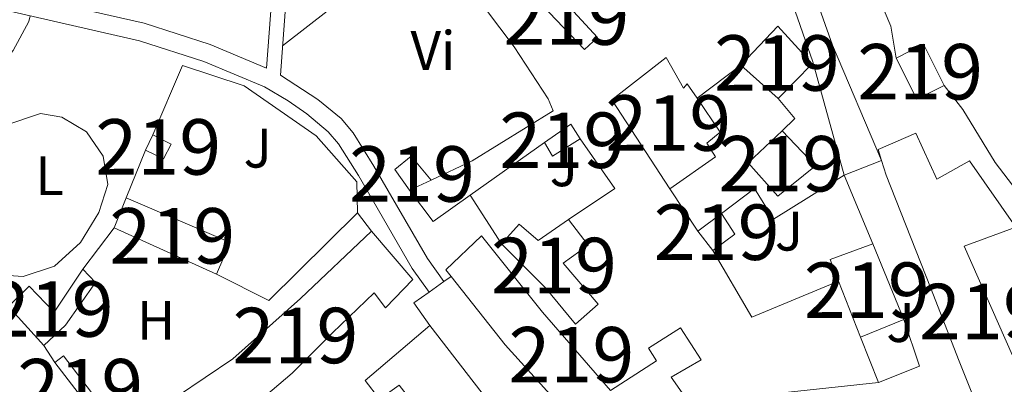
# Model space of a CAD drawing. Extents: x 560059 to 566955, y 696513 to 701201.
# Drawn here: x 566007 to 566185, y 700075 to 700141 of the extents above; entities that cross this region are included whole.
import ezdxf
from ezdxf.enums import TextEntityAlignment as Align

# ---------------------------------------------------------------- set-up
doc = ezdxf.new("R2010")
doc.units = 0
doc.header["$MEASUREMENT"] = 0
doc.linetypes.add('DGN Style 2', pattern=[78.23214, 46.939284, -31.292856])
doc.linetypes.add('DGN Style 3', pattern=[109.524996, 78.23214, -31.292856])
for name, color, linetype in [('Nivel 15', 7, 'Continuous'), ('Nivel 16', 7, 'Continuous'), ('Nivel 20', 7, 'Continuous'), ('Nivel 21', 7, 'Continuous'), ('Nivel 26', 7, 'Continuous'), ('Nivel 36', 7, 'Continuous'), ('Nivel 37', 7, 'Continuous'), ('Nivel 48', 7, 'Continuous'), ('Nivel 5', 7, 'Continuous'), ('Nivel 52', 7, 'Continuous')]:
    doc.layers.add(name, color=color, linetype=linetype)
doc.styles.add('Style-arial', font='arial.shx', dxfattribs={"bigfont": 'arialbig.shx'})
doc.styles.add('Style-arialn', font='arialn.shx', dxfattribs={"bigfont": 'arialnbig.shx'})

msp = doc.modelspace()

# ---------------------------------------------------------------- linework, layer by layer
at = {"layer": 'Nivel 15', "color": 53, "linetype": 'Continuous', "lineweight": 13, "extrusion": (0.003309734340121272, -0.002937634029693437, 0.9999902079345104), "elevation": 179.3581420529958, "flags": 128}
msp.add_lwpolyline([(566140.020006838, 700130.1078492869), (566133.2599114741, 700136.107875176)], dxfattribs=at)
at = {"layer": 'Nivel 15', "color": 53, "linetype": 'Continuous', "lineweight": 13, "extrusion": (0.02919121988276714, 0.01857623083448819, 0.9994012188954644), "elevation": 29893.09102072355, "flags": 128}
msp.add_lwpolyline([(286736.7576297689, -852951.5414097747), (286736.9693121059, -852957.32165117), (286733.8400949513, -852957.3216511696)], dxfattribs=at)
at = {"layer": 'Nivel 15', "color": 53, "linetype": 'Continuous', "lineweight": 13, "extrusion": (0.005401299706972925, 0.01181534310900327, 0.9999156082533627), "elevation": 11692.76280643153, "flags": 128}
msp.add_lwpolyline([(566019.939286815, 700027.9104656652), (566021.2194842079, 700030.7106611289)], dxfattribs=at)
at = {"layer": 'Nivel 15', "color": 53, "linetype": 'Continuous', "lineweight": 13, "extrusion": (0.02629193971293438, 0.04747681199961532, 0.9985262571552561), "elevation": 48485.3206347948, "flags": 128}
msp.add_lwpolyline([(-156060.8327652502, -885404.0177592742), (-156057.9702062811, -885398.8584418632), (-156055.5090161948, -885400.3325325523)], dxfattribs=at)
at = {"layer": 'Nivel 15', "color": 53, "linetype": 'Continuous', "lineweight": 13, "extrusion": (0.04751815908119111, 0.1196753636118887, 0.9916752653474307), "elevation": 111042.7243587275, "flags": 128}
msp.add_lwpolyline([(-267711.2376780472, -852366.4363677828), (-267711.2376780472, -852372.3386385324)], dxfattribs=at)
at = {"layer": 'Nivel 15', "color": 53, "linetype": 'Continuous', "lineweight": 13, "extrusion": (0.08175919056542895, 0.2047179250822511, 0.9754004336210355), "elevation": 189957.1773254257, "flags": 128}
msp.add_lwpolyline([(-265992.3907043395, -838869.9040722516), (-266012.8466195496, -838869.3597075609), (-266012.6501571904, -838863.0087861675)], dxfattribs=at)
at = {"layer": 'Nivel 15', "color": 53, "linetype": 'Continuous', "lineweight": 13, "flags": 128}
for points, elevation in [([(566129.8400000001, 700102.6400000001), (566134.0800000001, 700105.8400000001)], 361.45), ([(566134.0800000001, 700105.8400000001), (566136.48, 700102.0800000001), (566132.56, 700099.1200000001)], 361.45), ([(566132.56, 700099.1200000001), (566129.8400000001, 700102.6400000001)], 361.45), ([(566167, 700086.72), (566159.2, 700083.52)], 361.25)]:
    msp.add_lwpolyline(points, dxfattribs=dict(at, elevation=elevation))
at = {"layer": 'Nivel 15', "color": 53, "linetype": 'Continuous', "lineweight": 13, "extrusion": (-0.03417047538858252, 0.0153841101316562, 0.9992976072057691), "elevation": -8206.906649329878, "flags": 128}
msp.add_lwpolyline([(-870756.796626769, 228588.833022117), (-870756.7966267692, 228568.5522331778)], dxfattribs=at)
at = {"layer": 'Nivel 15', "color": 53, "linetype": 'Continuous', "lineweight": 13, "extrusion": (0.0008959208023916672, -0.002470181640879882, 0.9999965477583295), "elevation": -860.8504287273345, "flags": 128}
msp.add_lwpolyline([(566154.6651011494, 700093.6334610684), (566153.1290919108, 700097.5294729548), (566160.8490888122, 700100.3294814974)], dxfattribs=at)
at = {"layer": 'Nivel 15', "color": 53, "linetype": 'Continuous', "lineweight": 13, "extrusion": (0.001035499129078349, -0.002514783599190277, 0.9999963017956632), "elevation": -813.0525020303307, "flags": 128}
msp.add_lwpolyline([(566160.7223456642, 700100.4891179488), (566166.322384082, 700086.8890749447)], dxfattribs=at)
at = {"layer": 'Nivel 15', "color": 53, "linetype": 'Continuous', "lineweight": 13, "extrusion": (0.0009794216630262457, -0.002483954940566563, 0.9999964353441763), "elevation": -823.2186208435372, "flags": 128}
msp.add_lwpolyline([(566158.5746322318, 700083.6349346375), (566154.5906057393, 700093.7389658084)], dxfattribs=at)
at = {"layer": 'Nivel 15', "color": 53, "linetype": 'Continuous', "lineweight": 13, "extrusion": (-0.1187014388043793, -0.1833772635362924, 0.9758497566960355), "elevation": -195217.9557860046, "flags": 128}
msp.add_lwpolyline([(94785.49839542771, 873753.374738781), (94781.52352113521, 873754.8396532354), (94785.90449922148, 873769.8550263909)], dxfattribs=at)
at = {"layer": 'Nivel 15', "color": 53, "linetype": 'Continuous', "lineweight": 13}
for points in [[(566109.3999999999, 700135.3600000001, 363.01), (566100.479, 700144.737, 362.97), (566102.9920000001, 700147.044, 363.53), (566111.744, 700137.5120000001, 363.61), (566109.3999999999, 700135.3600000001, 363.01)], [(566137.56, 700132.56, 362.33), (566144.28, 700139.6000000001, 362.21), (566150.48, 700132.8, 362.37), (566144.3200000001, 700126.56, 362.29)], [(566169.3600000001, 700126.3999999999, 363.17), (566165.6030000001, 700133.842, 363.77), (566170.534, 700136.3289999999, 363.77), (566174.288, 700128.8859999999, 363.53), (566169.3600000001, 700126.3999999999, 363.17)], [(566124.76, 700110.24, 362.69), (566114.28, 700126.3200000001, 363.49), (566124.1200000001, 700133.9199999999, 363.49), (566127.24, 700128.3999999999, 364.05), (566127.9199999999, 700129.2, 364.05), (566129.685, 700126.618, 364.038)], [(566129.685, 700126.618, 364.038), (566133.8800000001, 700120.48, 364.01), (566131.44, 700118.48, 364.01), (566133.04, 700116, 362.69), (566124.76, 700110.24, 362.69)], [(566145.04, 700120.72, 361.77), (566151.0800000001, 700114.3999999999, 361.81), (566144.24, 700108.96, 361.73), (566138.9199999999, 700114.96, 361.73), (566145.04, 700120.72, 361.77)], [(566031.44, 700120, 363.33), (566034.8, 700118.3200000001, 363.33), (566033.3999999999, 700115.6799999999, 363.33), (566030.1599999999, 700117.2, 363.37)], [(566162.9809999999, 700115.358, 361.613), (566162.3600000001, 700117.3600000001, 361.13), (566169.1599999999, 700120.3200000001, 361.33), (566172.96, 700112, 363.61), (566178.8400000001, 700115.28, 364.69), (566187.2, 700103.3600000001, 364.89)], [(566077.76, 700110, 362.01), (566075.1200000001, 700113.76, 362.09), (566078.0800000001, 700116.1599999999, 362.13), (566081.6799999999, 700111.8400000001, 362.09), (566077.76, 700110, 362.01)], [(566186.56, 700056.24, 363.25), (566183.76, 700062.24, 364.89), (566177, 700079.2, 363.65), (566171.8, 700092.48, 364.37), (566163.8, 700112.72, 362.25), (566162.9809999999, 700115.358, 361.613)], [(566106.48, 700104.72, 362.89), (566110.04, 700100.0800000001, 362.97), (566105.52, 700096.8800000001, 363.13), (566111.8400000001, 700089.44, 363.25), (566107.76, 700085.8400000001, 362.01), (566102.3600000001, 700092.3999999999, 362.09), (566094.3999999999, 700100.3200000001, 362.45)], [(566094.3999999999, 700100.3200000001, 362.45), (566097.56, 700103.9199999999, 363.25), (566101.04, 700100.96, 363.29), (566106.48, 700104.72, 362.89)], [(566187.2, 700103.3600000001, 364.89), (566177.9199999999, 700099.9199999999, 364.13), (566186.6399999999, 700080.24, 361.69), (566193.8, 700083.3600000001, 360.41), (566196.2409999999, 700078.852, 360.863)], [(566070.9199999999, 700102.6400000001, 361.53), (566078.3999999999, 700093.9199999999, 361.33), (566073.48, 700088.8, 361.33), (566071.44, 700091.52, 361.37), (566063.8800000001, 700084.3200000001, 364.73), (566056.6000000001, 700077.04, 361.89), (566050.6000000001, 700071.9199999999, 365.01), (566041.28, 700065.1200000001, 365.13), (566035.9199999999, 700072.8800000001, 365.25), (566045.9199999999, 700079.6000000001, 365.29), (566058.1200000001, 700090.48, 365.13), (566070.9199999999, 700102.6400000001, 361.53)], [(566085.311, 700094.48, 364.617), (566084.3600000001, 700095.6799999999, 364.61), (566090.8, 700101.76, 364.65), (566101.8, 700088, 364.73), (566114.04, 700073.9199999999, 361.61), (566122.3600000001, 700079.28, 361.57), (566120.9199999999, 700081.52, 361.37), (566126.6799999999, 700085.2, 360.37), (566130.44, 700079.44, 360.37), (566125, 700076.3200000001, 361.81), (566128.24, 700071.6799999999, 361.41)], [(566011.8, 700082, 361.05), (566005.44, 700089.04, 362.29), (566009.1599999999, 700092.72, 362.37), (566013.6399999999, 700088, 361.57), (566018.8400000001, 700095.76, 361.53)], [(566018.8400000001, 700095.76, 361.53), (566021.1200000001, 700093.3600000001, 361.53), (566015.6799999999, 700085.6799999999, 361.41), (566011.8, 700082, 361.05)], [(566128.24, 700071.6799999999, 361.41), (566120, 700066.0800000001, 361.05), (566117.44, 700070.24, 361.49), (566115.3999999999, 700068.48, 360.37), (566117.0800000001, 700066, 360.37), (566114.24, 700063.1200000001, 360.37), (566110.48, 700064.8, 361.05), (566104.3200000001, 700071.9199999999, 361.13), (566095.0800000001, 700082.1599999999, 364.69), (566085.311, 700094.48, 364.617)], [(566081.44, 700085.6000000001, 365.33), (566102, 700059.1200000001, 366.09), (566097.1599999999, 700055.2, 366.09), (566098.3200000001, 700053.9199999999, 366.09), (566090.3999999999, 700048.24, 365.85), (566088.703, 700050.5460000001, 366.009)], [(566021.3999999999, 700069.04, 360.93), (566013.8, 700078.96, 361.17), (566015.348, 700080.146, 361.17), (566022.9480000001, 700070.2250000001, 361.17), (566021.3999999999, 700069.04, 360.93)]]:
    msp.add_polyline3d(points, dxfattribs=at)
at = {"layer": 'Nivel 16', "color": 1, "linetype": 'Continuous', "lineweight": 13, "extrusion": (0.003236618747042843, 0.002442157281895692, 0.9999917800496647), "elevation": 3903.172302641892, "flags": 128}
msp.add_lwpolyline([(566125.551216701, 700119.1736441015), (566133.4263049178, 700125.1156618211)], dxfattribs=at)
at = {"layer": 'Nivel 16', "color": 1, "linetype": 'Continuous', "lineweight": 13, "extrusion": (0.006001923507483208, -0.006109100712973979, 0.9999633272288986), "elevation": -518.4319944675553, "flags": 128}
msp.add_lwpolyline([(566131.9570405206, 700136.4579040476), (566134.9572265649, 700132.8578368677), (566132.6772676331, 700130.6177950669)], dxfattribs=at)
at = {"layer": 'Nivel 16', "color": 1, "linetype": 'Continuous', "lineweight": 13, "extrusion": (-0.008564113475541474, -0.001500176340103354, 0.9999622020013189), "elevation": -5536.364358287299, "flags": 128}
msp.add_lwpolyline([(566090.9408952738, 700111.7622885529), (566097.1810090006, 700102.8022784707), (566088.8206304552, 700097.2022721691)], dxfattribs=at)
at = {"layer": 'Nivel 16', "color": 1, "linetype": 'Continuous', "lineweight": 13, "extrusion": (-0.02623544765300302, -0.06379983861071188, 0.997617803509788), "elevation": -59155.11414358376, "flags": 128}
msp.add_lwpolyline([(257231.8642971994, 860738.5415334825), (257231.8642971994, 860747.8191193757)], dxfattribs=at)
at = {"layer": 'Nivel 16', "color": 1, "linetype": 'Continuous', "lineweight": 13, "flags": 128}
for points, elevation in [([(566088.764, 700109.1400000001), (566102.1599999999, 700118.6400000001)], 361.93), ([(566094.3999999999, 700100.3200000001), (566088.764, 700109.1400000001)], 361.97), ([(566068.3999999999, 700105.9199999999), (566070.9199999999, 700102.6400000001)], 361.77)]:
    msp.add_lwpolyline(points, dxfattribs=dict(at, elevation=elevation))
at = {"layer": 'Nivel 16', "color": 1, "linetype": 'Continuous', "lineweight": 13, "extrusion": (-0.004576537275708838, 0.01099788027495922, 0.9999290484509498), "elevation": 5469.025171329221, "flags": 128}
msp.add_lwpolyline([(566151.9594307032, 700094.9130160108), (566157.1201089495, 700082.5122660319)], dxfattribs=at)
at = {"layer": 'Nivel 16', "color": 1, "linetype": 'Continuous', "lineweight": 13, "extrusion": (0.004863012390844743, -0.007275372868192922, 0.9999617092969687), "elevation": -1979.815133269704, "flags": 128}
msp.add_lwpolyline([(566121.39173774, 700106.7650451108), (566116.3114087607, 700114.3652462568)], dxfattribs=at)
at = {"layer": 'Nivel 16', "color": 1, "linetype": 'Continuous', "lineweight": 13, "extrusion": (0.013093461552468, -0.0184634381891764, 0.9997437985378097), "elevation": -5152.523092344523, "flags": 128}
msp.add_lwpolyline([(866742.6032183222, 243575.2139440612), (866742.8876762679, 243568.1452041678), (866751.081787324, 243568.1452041678)], dxfattribs=at)
at = {"layer": 'Nivel 16', "color": 1, "linetype": 'Continuous', "lineweight": 13, "extrusion": (0.0272416145462361, -0.03019243307636215, 0.9991728135922453), "elevation": -5355.973095237272, "flags": 128}
msp.add_lwpolyline([(889278.0294344425, 140491.1505284086), (889255.5925971889, 140490.1668953237), (889251.7457029279, 140500.0032261715)], dxfattribs=at)
at = {"layer": 'Nivel 16', "color": 1, "linetype": 'Continuous', "lineweight": 13, "extrusion": (-0.002588224496460718, -0.003414253591075841, 0.9999908219410675), "elevation": -3493.321612005242, "flags": 128}
msp.add_lwpolyline([(566017.8809862917, 700087.9134330968), (566023.5210709302, 700095.3534764615)], dxfattribs=at)
at = {"layer": 'Nivel 16', "color": 1, "linetype": 'Continuous', "lineweight": 13, "extrusion": (0.002574358260365454, -0.01849480385987791, 0.9998256422545543), "elevation": -11130.34072879894, "flags": 128}
msp.add_lwpolyline([(657267.0830905512, 615255.262316437), (657250.679917647, 615250.9780813043), (657245.4011333215, 615263.8307867022)], dxfattribs=at)
at = {"layer": 'Nivel 16', "color": 1, "linetype": 'Continuous', "lineweight": 13, "extrusion": (-0.0106520237382102, -0.0274006312755237, 0.9995677764894102), "elevation": -24853.74802147705, "flags": 128}
msp.add_lwpolyline([(274029.1818293002, 857296.2823671931), (274034.8724568748, 857289.4792533615), (274029.0478117351, 857284.0367622962)], dxfattribs=at)
at = {"layer": 'Nivel 16', "color": 1, "linetype": 'Continuous', "lineweight": 13, "extrusion": (0.0117631209245081, -0.02962563788394632, 0.9994918461728863), "elevation": -13720.83464004887, "flags": 128}
msp.add_lwpolyline([(784551.48155308, 441515.8649611888), (784551.4815530798, 441524.6491287646)], dxfattribs=at)
at = {"layer": 'Nivel 16', "color": 1, "linetype": 'Continuous', "lineweight": 13}
for points in [[(566031.44, 700120, 363.13), (566036.8, 700132.48, 362.49), (566047.96, 700128.8, 362.17), (566060.96, 700119.8400000001, 362.01), (566068.28, 700111.52, 361.77), (566068.3999999999, 700105.9199999999, 361.77)], [(566134.0800000001, 700105.8400000001, 360.89), (566140.04, 700110.3200000001, 360.57), (566143.48, 700104.8, 360.57), (566156.24, 700112.72, 360.33)]]:
    msp.add_polyline3d(points, dxfattribs=at)
at = {"layer": 'Nivel 20', "color": 7, "linetype": 'DGN Style 2', "lineweight": 0, "elevation": 360.65, "flags": 128}
msp.add_lwpolyline([(566013.8, 700078.96), (566011.8, 700082)], dxfattribs=at)
at = {"layer": 'Nivel 21', "color": 7, "linetype": 'Continuous', "lineweight": 13, "extrusion": (-0.005145710691775453, -0.00201370491097814, 0.9999847332104665), "elevation": -3964.492114709049, "flags": 128}
msp.add_lwpolyline([(566150.5897887507, 700106.1561520437), (566157.3309053334, 700108.7941573923)], dxfattribs=at)
at = {"layer": 'Nivel 21', "color": 7, "linetype": 'Continuous', "lineweight": 13, "extrusion": (0.02111279090444461, -0.004700109403727551, 0.9997660521501108), "elevation": 9019.926106343713, "flags": 128}
msp.add_lwpolyline([(806366.2764219178, -400325.1703946074), (806369.633107448, -400321.4717648271), (806372.1439573553, -400323.7357744875), (806374.5855828279, -400325.9373273272), (806375.7854005925, -400327.0197094975)], dxfattribs=at)
at = {"layer": 'Nivel 21', "color": 7, "linetype": 'Continuous', "lineweight": 13, "extrusion": (0.00809315854718614, 0.0008708427910422512, 0.9999668706600051), "elevation": 5549.696110189058, "flags": 128}
msp.add_lwpolyline([(566106.799505726, 700067.1125411566), (566141.0006517554, 700070.7925425519)], dxfattribs=at)
at = {"layer": 'Nivel 21', "color": 7, "linetype": 'DGN Style 3', "lineweight": 0}
for points in [[(566115.433, 700282.5109999999, 362.856), (566110, 700283.8400000001, 362.89), (566098.1200000001, 700282.48, 362.49), (566091.3999999999, 700278.24, 362.09), (566087.591, 700275.017, 362.086), (566083.301, 700270.0959999999, 362.032), (566079.9890000001, 700264.0090000001, 361.951), (566077.871, 700257.4539999999, 361.893), (566076.72, 700251.3600000001, 361.89), (566075.96, 700242.3999999999, 361.81), (566076.3999999999, 700232.0800000001, 361.73), (566075.3200000001, 700224.6400000001, 361.57), (566073.8800000001, 700217.6000000001, 361.61), (566074.1599999999, 700200.56, 361.81), (566073.8800000001, 700195.8400000001, 361.77), (566072.541, 700191.0079999999, 361.77), (566061.8, 700171.52, 361.85), (566059.7579999999, 700166.9650000001, 361.855), (566058.3600000001, 700162.8, 361.85), (566057.0360000001, 700157.949, 361.83), (566056.176, 700153.0320000001, 361.783), (566054.4990000001, 700130.7579999999, 361.01)], [(566206.3200000001, 700186.24, 364.32), (566179.72, 700200.6400000001, 364.2), (566170.28, 700207.04, 364.12), (566162.72, 700213.04, 364.08), (566155.96, 700218.96, 363.92), (566139.96, 700235.2, 363.2), (566132.48, 700245.6799999999, 362.8), (566127.828, 700253.679, 362.443), (566129.767, 700241.726, 361.972), (566132.7080000001, 700217.338, 361.259), (566136.5959999999, 700196.5760000001, 360.662), (566140.7660000001, 700177.0220000001, 360.141), (566144.1699999999, 700164.462, 359.871), (566154.1340000001, 700136.173, 359.017), (566162.9809999999, 700115.358, 358.61)], [(566081.315, 700091.639, 358.93), (566078.25, 700095.9040000001, 359.38), (566068.56, 700112.6400000001, 360.33), (566064.96, 700118.3999999999, 360.41), (566063.122, 700120.5619999999, 360.457), (566059.24, 700123.76, 360.57), (566055.913, 700126.138, 360.755), (566051.6000000001, 700128.6400000001, 361.01), (566040.6799999999, 700133.2, 361.41), (566029.04, 700136.96, 362.01), (566000.9029999999, 700143.345, 362.765)]]:
    msp.add_polyline3d(points, dxfattribs=at)
at = {"layer": 'Nivel 21', "color": 7, "linetype": 'Continuous', "lineweight": 0}
for points in [[(566156.24, 700112.72, 358.61), (566150.598, 700133.1370000001, 358.983), (566140.132, 700163.186, 359.871), (566137.3999999999, 700172.8, 360.06), (566128.74, 700215.469, 361.226), (566127.733, 700221.7239999999, 361.417), (566126.3060000001, 700235.6440000001, 361.755), (566124.0889999999, 700250.881, 362.347), (566119.8800000001, 700271.6000000001, 362.66), (566117.6399999999, 700278.56, 362.78), (566115.433, 700282.5109999999, 362.856)], [(566001.5819999999, 700146.5619999999, 362.765), (566029.9099999999, 700140.1340000001, 362.01), (566041.8200000001, 700136.287, 361.41), (566052, 700132.0349999999, 361.01), (566053.625, 700153.5889999999, 361.791)], [(566054.4990000001, 700130.7579999999, 361.01), (566061.243, 700126.369, 360.57), (566065.4380000001, 700122.9140000001, 360.457), (566067.621, 700120.3459999999, 360.41), (566071.3770000001, 700114.335, 360.33), (566081.014, 700097.6910000001, 359.38), (566083.994, 700093.544, 358.93)]]:
    msp.add_polyline3d(points, dxfattribs=at)
at = {"layer": 'Nivel 36', "color": 92, "linetype": 'Continuous', "lineweight": 0, "elevation": 360.77, "flags": 128}
msp.add_lwpolyline([(565990.165, 700106.598), (565994.2, 700112.8), (565999.2, 700117.6000000001), (566004.9199999999, 700121.76), (566011.2, 700123.8400000001), (566015.04, 700123.2), (566019.48, 700120.56), (566022.48, 700116.1599999999), (566023.3600000001, 700111.04), (566021.72, 700106), (566018.3999999999, 700100.56), (566013.72, 700096.3200000001), (566008.0800000001, 700094.48), (566000.081, 700095.006)], dxfattribs=at)
at = {"layer": 'Nivel 36', "color": 92, "linetype": 'Continuous', "lineweight": 0}
for points in [[(566054.896, 700136.04, 361.133), (566063.48, 700142.72, 361.41), (566074.44, 700151.76, 361.41), (566081.1599999999, 700156.48, 361.41), (566096.6799999999, 700135.8400000001, 360.93), (566102.8400000001, 700126.48, 360.65), (566103.72, 700124.3200000001, 360.41), (566089.1200000001, 700115.28, 360.45), (566081.6799999999, 700111.8400000001, 360.41)], [(566009.325, 700141.433, 362.29), (566009.0800000001, 700140.3999999999, 362.29), (566006.28, 700135.2, 362.41), (566002.9199999999, 700131.28, 362.41), (565999.24, 700127.8400000001, 362.45), (565993.8400000001, 700124.8800000001, 362.53), (565987.28, 700123.28, 362.57), (565981.6799999999, 700123.28, 362.57), (565975.8, 700124.0800000001, 362.57), (565969.96, 700123.6000000001, 362.53), (565964.6799999999, 700121.1200000001, 362.49), (565960.52, 700118.1599999999, 362.57), (565955.76, 700116.3999999999, 362.61), (565951, 700116.56, 362.61), (565947.56, 700119.1200000001, 362.61), (565946.8, 700122.24, 362.61), (565947.8800000001, 700134.0800000001, 362.65), (565949.72, 700140.3200000001, 362.81), (565952.8400000001, 700145.44, 362.81), (565956.48, 700148.1599999999, 362.81), (565959.872, 700149.598, 362.73)]]:
    msp.add_polyline3d(points, dxfattribs=at)
at = {"layer": 'Nivel 5', "color": 30, "linetype": 'Continuous', "lineweight": 0, "elevation": 360, "flags": 128}
for points in [[(566136.1240000001, 700163.3800000001), (566138.8829999999, 700167.577), (566141.24, 700167.9199999999), (566145.24, 700166.56), (566149.3600000001, 700158.48), (566151.24, 700153.52), (566153.6799999999, 700149.04), (566156.939, 700145.2069999999), (566163.44, 700142.3999999999), (566164.6399999999, 700139.6000000001), (566165.6030000001, 700133.842)], [(566174.288, 700128.8859999999), (566177.6799999999, 700124.56), (566183.473, 700115), (566186.6399999999, 700110.9410000001), (566193.926, 700102.703), (566198.337, 700098.2239999999), (566215.1200000001, 700088.1599999999), (566219.8400000001, 700086), (566223.72, 700082.56), (566226.8800000001, 700078.1599999999), (566231.48, 700074.96), (566234.24, 700070.96), (566234.226, 700068.6130000001), (566236.075, 700063.969), (566240.0800000001, 700059.2), (566242.8800000001, 700054.72), (566244, 700049.6799999999), (566243, 700046), (566244.3200000001, 700043.44)]]:
    msp.add_lwpolyline(points, dxfattribs=at)
at = {"layer": 'Nivel 52', "color": 1, "linetype": 'Continuous', "lineweight": 13, "extrusion": (0.001032254247008522, -0.002516119727083273, 0.9999963017895059), "elevation": -815.8252742214171, "flags": 128}
msp.add_lwpolyline([(566166.3254556905, 700086.88336549), (566160.7254173837, 700100.48340854), (566153.0054214967, 700097.6833973522), (566154.5414320333, 700093.7873859969), (566158.5254598462, 700083.6833553605)], close=True, dxfattribs=at)
at = {"layer": 'Nivel 52', "color": 1, "linetype": 'Continuous', "lineweight": 13}
for points in [[(566124.76, 700110.24, 362.69), (566133.04, 700116, 362.69), (566131.44, 700118.48, 364.01), (566133.8800000001, 700120.48, 364.01), (566129.685, 700126.618, 364.038), (566127.9199999999, 700129.2, 364.05), (566127.24, 700128.3999999999, 364.05), (566124.1200000001, 700133.9199999999, 363.49), (566114.28, 700126.3200000001, 363.49)], [(566196.2409999999, 700078.852, 360.863), (566193.8, 700083.3600000001, 360.41), (566186.6399999999, 700080.24, 361.69), (566177.9199999999, 700099.9199999999, 364.13), (566187.2, 700103.3600000001, 364.89), (566178.8400000001, 700115.28, 364.69), (566172.96, 700112, 363.61), (566169.1599999999, 700120.3200000001, 361.33), (566162.3600000001, 700117.3600000001, 361.13), (566162.9809999999, 700115.358, 361.613), (566163.8, 700112.72, 362.25), (566171.8, 700092.48, 364.37), (566177, 700079.2, 363.65), (566183.76, 700062.24, 364.89), (566186.56, 700056.24, 363.25), (566194.72, 700060, 363.65), (566192.3600000001, 700066.1599999999, 363.33), (566201.1200000001, 700069.8400000001, 361.77)], [(566094.3999999999, 700100.3200000001, 362.45), (566102.3600000001, 700092.3999999999, 362.09), (566107.76, 700085.8400000001, 362.01), (566111.8400000001, 700089.44, 363.25), (566105.52, 700096.8800000001, 363.13), (566110.04, 700100.0800000001, 362.97), (566106.48, 700104.72, 362.89), (566101.04, 700100.96, 363.29), (566097.56, 700103.9199999999, 363.25)], [(566070.9199999999, 700102.6400000001, 361.53), (566058.1200000001, 700090.48, 365.13), (566045.9199999999, 700079.6000000001, 365.29), (566035.9199999999, 700072.8800000001, 365.25), (566041.28, 700065.1200000001, 365.13), (566050.6000000001, 700071.9199999999, 365.01), (566056.6000000001, 700077.04, 361.89), (566063.8800000001, 700084.3200000001, 364.73), (566071.44, 700091.52, 361.37), (566073.48, 700088.8, 361.33), (566078.3999999999, 700093.9199999999, 361.33)], [(566128.24, 700071.6799999999, 361.41), (566125, 700076.3200000001, 361.81), (566130.44, 700079.44, 360.37), (566126.6799999999, 700085.2, 360.37), (566120.9199999999, 700081.52, 361.37), (566122.3600000001, 700079.28, 361.57), (566114.04, 700073.9199999999, 361.61), (566101.8, 700088, 364.73), (566090.8, 700101.76, 364.65), (566084.3600000001, 700095.6799999999, 364.61), (566085.311, 700094.48, 364.617), (566095.0800000001, 700082.1599999999, 364.69), (566104.3200000001, 700071.9199999999, 361.13), (566110.48, 700064.8, 361.05), (566114.24, 700063.1200000001, 360.37), (566117.0800000001, 700066, 360.37), (566115.3999999999, 700068.48, 360.37), (566117.44, 700070.24, 361.49), (566120, 700066.0800000001, 361.05)], [(566018.8400000001, 700095.76, 361.53), (566013.6399999999, 700088, 361.57), (566009.1599999999, 700092.72, 362.37), (566005.44, 700089.04, 362.29), (566011.8, 700082, 361.05), (566015.6799999999, 700085.6799999999, 361.41), (566021.1200000001, 700093.3600000001, 361.53)], [(566088.703, 700050.5460000001, 366.009), (566090.3999999999, 700048.24, 365.85), (566098.3200000001, 700053.9199999999, 366.09), (566097.1599999999, 700055.2, 366.09), (566102, 700059.1200000001, 366.09), (566081.44, 700085.6000000001, 365.33), (566069.8, 700075.6799999999, 362.05), (566072.3600000001, 700072.3200000001, 361.73), (566075.9199999999, 700074.8800000001, 361.81), (566086.3200000001, 700061.44, 365.45), (566083.1599999999, 700058.0800000001, 366.53)]]:
    msp.add_polyline3d(points, close=True, dxfattribs=at)
for points in [[(566109.3999999999, 700135.3600000001, 363.01), (566111.744, 700137.5120000001, 363.61), (566102.9920000001, 700147.044, 363.53), (566100.479, 700144.737, 362.97)], [(566144.3200000001, 700126.56, 362.29), (566150.48, 700132.8, 362.37), (566144.28, 700139.6000000001, 362.21), (566137.56, 700132.56, 362.33)], [(566169.3600000001, 700126.3999999999, 363.17), (566174.288, 700128.8859999999, 363.53), (566170.534, 700136.3289999999, 363.77), (566165.6030000001, 700133.842, 363.77)], [(566102.1599999999, 700118.6400000001, 362.53), (566103.6000000001, 700116.1599999999, 362.61), (566108.6000000001, 700119.28, 362.33), (566106.9199999999, 700121.9199999999, 362.33)], [(566145.04, 700120.72, 361.77), (566138.9199999999, 700114.96, 361.73), (566144.24, 700108.96, 361.73), (566151.0800000001, 700114.3999999999, 361.81)], [(566030.1599999999, 700117.2, 363.37), (566033.3999999999, 700115.6799999999, 363.33), (566034.8, 700118.3200000001, 363.33), (566031.44, 700120, 363.33)], [(566077.76, 700110, 362.01), (566081.6799999999, 700111.8400000001, 362.09), (566078.0800000001, 700116.1599999999, 362.13), (566075.1200000001, 700113.76, 362.09)], [(566042.96, 700094.8800000001, 364.97), (566045.44, 700100.56, 363.57), (566026.6399999999, 700108.6400000001, 363.45), (566024.48, 700103.2, 364.21)], [(566132.56, 700099.1200000001, 361.45), (566136.48, 700102.0800000001, 361.45), (566134.0800000001, 700105.8400000001, 361.45), (566129.8400000001, 700102.6400000001, 361.45)], [(566021.3999999999, 700069.04, 360.93), (566022.9480000001, 700070.2250000001, 361.17), (566015.348, 700080.146, 361.17), (566013.8, 700078.96, 361.17)]]:
    msp.add_3dface(points, dxfattribs=at)

# ---------------------------------------------------------------- texts
at = {"layer": 'Nivel 26', "color": 92, "linetype": 'Continuous', "lineweight": 0, "style": 'Style-arial'}
for p in [(566050.4017134567, 700117.5900009999, 360.54), (566105.6417134567, 700114.230001, 359.999), (566146.2817134566, 700102.6300009999, 358.553), (566166.4017134567, 700086.1500009999, 358.55)]:
    msp.add_text('J', height=7.000002, dxfattribs=at).set_placement(p, align=Align.MIDDLE_CENTER)
at = {"layer": 'Nivel 37', "color": 92, "linetype": 'Continuous', "lineweight": 0, "style": 'Style-arialn'}
for s, p in [('Vi', (566082.0355199557, 700135.190001, 360.952)), ('L', (566012.8471597834, 700112.6300009999, 360.77)), ('H', (566032.0552170256, 700086.550001, 359.702))]:
    msp.add_text(s, height=7.000002, dxfattribs=at).set_placement(p, align=Align.MIDDLE_CENTER)
at = {"layer": 'Nivel 48', "color": 1, "linetype": 'Continuous', "lineweight": 0, "style": 'Style-arialn'}
for p in [(566106.1036600079, 700141.2180009999, 360.696), (566144.113660008, 700132.9450009998, 359.221), (566169.946660008, 700131.365001, 360.069), (566124.488660008, 700122.119001, 359.721), (566032.447660008, 700117.815001, 360.895), (566105.359660008, 700119.0190009999, 360.188), (566144.883660008, 700114.781001, 358.987), (566078.2426600079, 700112.939001, 360.389), (566034.9726600079, 700101.7850009999, 360.363), (566133.223660008, 700102.4440009999, 358.983), (566103.869660008, 700096.436001, 359.161), (566160.3176600079, 700091.983001, 358.277), (566013.0376600081, 700088.598001, 360.278), (566181.095660008, 700088.1400009999, 359.074), (566057.203660008, 700083.8220009999, 359.157), (566107.004660008, 700080.352001, 358.583), (566018.3746600079, 700074.5930009999, 359.217)]:
    msp.add_text('219', height=10.000002, dxfattribs=at).set_placement(p, align=Align.MIDDLE_CENTER)

doc.saveas('drawing.dxf')
